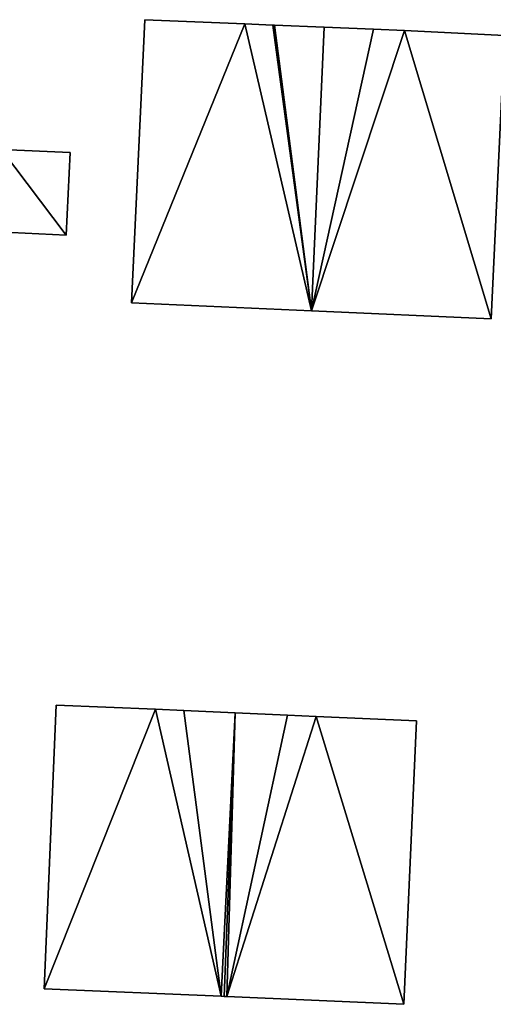
# Model space of a CAD drawing. Units: metres. Extents: x 76224 to 76884, y 345995 to 346506.
# Drawn here: x 76557 to 76574, y 346458 to 346494 of the extents above; entities that cross this region are included whole.
import ezdxf

# ---------------------------------------------------------------- set-up
doc = ezdxf.new("R2010")
doc.units = ezdxf.units.M
for name, color, linetype in [('FacadeFaces', 253, 'Continuous'), ('FloorBoundary', 4, 'Continuous'), ('FloorFaces', 253, 'Continuous'), ('OuterEaves', 4, 'Continuous'), ('RoofFaces', 24, 'Continuous')]:
    doc.layers.add(name, color=color, linetype=linetype)

msp = doc.modelspace()

# ---------------------------------------------------------------- linework, layer by layer
at = {"layer": 'FacadeFaces'}
for points in [[(76561.494, 346493.919, 259.208), (76561.01, 346483.541, 251.64), (76561.01, 346483.541, 262.924), (76561.494, 346493.919, 259.208)], [(76561.494, 346493.919, 251.64), (76561.01, 346483.541, 251.64), (76561.494, 346493.919, 259.208), (76561.494, 346493.919, 251.64)], [(76565.162, 346493.766, 259.205), (76561.494, 346493.919, 251.64), (76561.494, 346493.919, 259.208), (76565.162, 346493.766, 259.205)], [(76565.162, 346493.766, 251.64), (76561.494, 346493.919, 251.64), (76565.162, 346493.766, 259.205), (76565.162, 346493.766, 251.64)], [(76566.187, 346493.721, 259.205), (76565.162, 346493.766, 251.64), (76565.162, 346493.766, 259.205), (76566.187, 346493.721, 259.205)], [(76566.187, 346493.721, 251.64), (76565.162, 346493.766, 251.64), (76566.187, 346493.721, 259.205), (76566.187, 346493.721, 251.64)], [(76566.247, 346493.719, 259.205), (76566.247, 346493.719, 251.64), (76566.187, 346493.721, 259.205), (76566.247, 346493.719, 259.205)], [(76566.247, 346493.719, 251.64), (76566.187, 346493.721, 251.64), (76566.187, 346493.721, 259.205), (76566.247, 346493.719, 251.64)], [(76568.064, 346493.647, 259.202), (76566.247, 346493.719, 251.64), (76566.247, 346493.719, 259.205), (76568.064, 346493.647, 259.202)], [(76568.064, 346493.647, 251.64), (76566.247, 346493.719, 251.64), (76568.064, 346493.647, 259.202), (76568.064, 346493.647, 251.64)], [(76568.064, 346493.647, 259.204), (76567.603, 346483.252, 251.636), (76567.603, 346483.252, 262.928), (76568.064, 346493.647, 259.204)], [(76568.064, 346493.647, 251.636), (76567.603, 346483.252, 251.636), (76568.064, 346493.647, 259.204), (76568.064, 346493.647, 251.636)], [(76567.603, 346483.252, 262.924), (76567.603, 346483.252, 251.64), (76568.064, 346493.647, 259.202), (76567.603, 346483.252, 262.924)], [(76568.064, 346493.647, 259.202), (76567.603, 346483.252, 251.64), (76568.064, 346493.647, 251.64), (76568.064, 346493.647, 259.202)], [(76569.88, 346493.576, 259.2), (76568.064, 346493.647, 251.636), (76568.064, 346493.647, 259.204), (76569.88, 346493.576, 259.2)], [(76569.88, 346493.576, 259.2), (76569.88, 346493.576, 251.636), (76568.064, 346493.647, 251.636), (76569.88, 346493.576, 259.2)], [(76571.018, 346493.521, 259.201), (76571.018, 346493.521, 251.636), (76569.88, 346493.576, 259.2), (76571.018, 346493.521, 259.201)], [(76571.018, 346493.521, 251.636), (76569.88, 346493.576, 251.636), (76569.88, 346493.576, 259.2), (76571.018, 346493.521, 251.636)], [(76574.676, 346493.345, 259.204), (76574.676, 346493.345, 251.636), (76571.018, 346493.521, 259.201), (76574.676, 346493.345, 259.204)], [(76574.676, 346493.345, 251.636), (76571.018, 346493.521, 251.636), (76571.018, 346493.521, 259.201), (76574.676, 346493.345, 251.636)], [(76574.196, 346482.963, 262.924), (76574.196, 346482.963, 251.636), (76574.676, 346493.345, 259.204), (76574.196, 346482.963, 262.924)], [(76574.196, 346482.963, 251.636), (76574.676, 346493.345, 251.636), (76574.676, 346493.345, 259.204), (76574.196, 346482.963, 251.636)], [(76558.757, 346489.048, 254.657), (76556.245, 346489.159, 251.745), (76556.245, 346489.159, 254.657), (76558.757, 346489.048, 254.657)], [(76558.757, 346489.048, 251.745), (76556.245, 346489.159, 251.745), (76558.757, 346489.048, 254.657), (76558.757, 346489.048, 251.745)], [(76558.614, 346486.024, 254.657), (76558.614, 346486.024, 251.745), (76558.757, 346489.048, 254.657), (76558.614, 346486.024, 254.657)], [(76558.757, 346489.048, 254.657), (76558.614, 346486.024, 251.745), (76558.757, 346489.048, 251.745), (76558.757, 346489.048, 254.657)], [(76556.093, 346486.141, 254.657), (76558.614, 346486.024, 251.745), (76558.614, 346486.024, 254.657), (76556.093, 346486.141, 254.657)], [(76556.093, 346486.141, 251.745), (76558.614, 346486.024, 251.745), (76556.093, 346486.141, 254.657), (76556.093, 346486.141, 251.745)], [(76561.01, 346483.541, 262.924), (76561.01, 346483.541, 251.64), (76567.603, 346483.252, 262.924), (76561.01, 346483.541, 262.924)], [(76561.01, 346483.541, 251.64), (76567.603, 346483.252, 251.64), (76567.603, 346483.252, 262.924), (76561.01, 346483.541, 251.64)], [(76567.603, 346483.252, 262.928), (76567.603, 346483.252, 251.636), (76574.196, 346482.963, 262.924), (76567.603, 346483.252, 262.928)], [(76567.603, 346483.252, 251.636), (76574.196, 346482.963, 251.636), (76574.196, 346482.963, 262.924), (76567.603, 346483.252, 251.636)], [(76558.249, 346468.795, 258.931), (76557.807, 346458.409, 250.907), (76557.807, 346458.409, 262.973), (76558.249, 346468.795, 258.931)], [(76558.249, 346468.795, 250.907), (76557.807, 346458.409, 250.907), (76558.249, 346468.795, 258.931), (76558.249, 346468.795, 250.907)], [(76561.885, 346468.656, 258.925), (76558.249, 346468.795, 250.907), (76558.249, 346468.795, 258.931), (76561.885, 346468.656, 258.925)], [(76561.885, 346468.656, 250.907), (76558.249, 346468.795, 250.907), (76561.885, 346468.656, 258.925), (76561.885, 346468.656, 250.907)], [(76562.926, 346468.604, 258.928), (76562.926, 346468.604, 250.907), (76561.885, 346468.656, 258.925), (76562.926, 346468.604, 258.928)], [(76562.926, 346468.604, 250.907), (76561.885, 346468.656, 250.907), (76561.885, 346468.656, 258.925), (76562.926, 346468.604, 250.907)], [(76564.809, 346468.521, 258.93), (76564.809, 346468.521, 250.907), (76562.926, 346468.604, 258.928), (76564.809, 346468.521, 258.93)], [(76564.809, 346468.521, 250.907), (76562.926, 346468.604, 250.907), (76562.926, 346468.604, 258.928), (76564.809, 346468.521, 250.907)], [(76564.809, 346468.521, 258.928), (76564.398, 346458.129, 250.943), (76564.398, 346458.129, 262.786), (76564.809, 346468.521, 258.928)], [(76564.809, 346468.521, 250.943), (76564.398, 346458.129, 250.943), (76564.809, 346468.521, 258.928), (76564.809, 346468.521, 250.943)], [(76564.398, 346458.129, 262.973), (76564.398, 346458.129, 250.907), (76564.809, 346468.521, 258.93), (76564.398, 346458.129, 262.973)], [(76564.398, 346458.129, 250.907), (76564.809, 346468.521, 250.907), (76564.809, 346468.521, 258.93), (76564.398, 346458.129, 250.907)], [(76566.721, 346468.43, 258.929), (76566.721, 346468.43, 250.943), (76564.809, 346468.521, 258.928), (76566.721, 346468.43, 258.929)], [(76566.721, 346468.43, 250.943), (76564.809, 346468.521, 250.943), (76564.809, 346468.521, 258.928), (76566.721, 346468.43, 250.943)], [(76567.779, 346468.384, 258.929), (76566.721, 346468.43, 250.943), (76566.721, 346468.43, 258.929), (76567.779, 346468.384, 258.929)], [(76567.779, 346468.384, 250.943), (76566.721, 346468.43, 250.943), (76567.779, 346468.384, 258.929), (76567.779, 346468.384, 250.943)], [(76571.449, 346468.221, 258.928), (76567.779, 346468.384, 250.943), (76567.779, 346468.384, 258.929), (76571.449, 346468.221, 258.928)], [(76571.449, 346468.221, 250.943), (76567.779, 346468.384, 250.943), (76571.449, 346468.221, 258.928), (76571.449, 346468.221, 250.943)], [(76570.992, 346457.838, 262.783), (76570.992, 346457.838, 250.943), (76571.449, 346468.221, 258.928), (76570.992, 346457.838, 262.783)], [(76570.992, 346457.838, 250.943), (76571.449, 346468.221, 250.943), (76571.449, 346468.221, 258.928), (76570.992, 346457.838, 250.943)], [(76557.807, 346458.409, 262.973), (76564.294, 346458.133, 250.907), (76564.294, 346458.133, 262.974), (76557.807, 346458.409, 262.973)], [(76557.807, 346458.409, 250.907), (76564.294, 346458.133, 250.907), (76557.807, 346458.409, 262.973), (76557.807, 346458.409, 250.907)], [(76564.294, 346458.133, 262.974), (76564.294, 346458.133, 250.907), (76564.398, 346458.129, 262.973), (76564.294, 346458.133, 262.974)], [(76564.398, 346458.129, 262.973), (76564.294, 346458.133, 250.907), (76564.398, 346458.129, 250.907), (76564.398, 346458.129, 262.973)], [(76564.398, 346458.129, 262.786), (76564.398, 346458.129, 250.943), (76564.502, 346458.124, 262.786), (76564.398, 346458.129, 262.786)], [(76564.398, 346458.129, 250.943), (76564.502, 346458.124, 250.943), (76564.502, 346458.124, 262.786), (76564.398, 346458.129, 250.943)], [(76564.502, 346458.124, 262.786), (76564.502, 346458.124, 250.943), (76570.992, 346457.838, 262.783), (76564.502, 346458.124, 262.786)], [(76570.992, 346457.838, 262.783), (76564.502, 346458.124, 250.943), (76570.992, 346457.838, 250.943), (76570.992, 346457.838, 262.783)]]:
    msp.add_3dface(points, dxfattribs=at)
at = {"layer": 'FloorBoundary'}
for points in [[(76568.064, 346493.647, 251.64), (76566.247, 346493.719, 251.64), (76566.187, 346493.721, 251.64), (76565.162, 346493.766, 251.64), (76561.494, 346493.919, 251.64), (76561.01, 346483.541, 251.64), (76567.603, 346483.252, 251.64), (76568.064, 346493.647, 251.64)], [(76568.064, 346493.647, 251.636), (76567.603, 346483.252, 251.636), (76574.196, 346482.963, 251.636), (76574.676, 346493.345, 251.636), (76571.018, 346493.521, 251.636), (76569.88, 346493.576, 251.636), (76568.064, 346493.647, 251.636)], [(76558.757, 346489.048, 251.745), (76556.245, 346489.159, 251.745), (76556.093, 346486.141, 251.745), (76558.614, 346486.024, 251.745), (76558.757, 346489.048, 251.745)], [(76564.398, 346458.129, 250.907), (76564.809, 346468.521, 250.907), (76562.926, 346468.604, 250.907), (76561.885, 346468.656, 250.907), (76558.249, 346468.795, 250.907), (76557.807, 346458.409, 250.907), (76564.294, 346458.133, 250.907), (76564.398, 346458.129, 250.907)], [(76570.992, 346457.838, 250.943), (76571.449, 346468.221, 250.943), (76567.779, 346468.384, 250.943), (76566.721, 346468.43, 250.943), (76564.809, 346468.521, 250.943), (76564.398, 346458.129, 250.943), (76564.502, 346458.124, 250.943), (76570.992, 346457.838, 250.943)]]:
    msp.add_polyline3d(points, dxfattribs=at)
at = {"layer": 'FloorFaces'}
for points in [[(76565.162, 346493.766, 251.64), (76561.01, 346483.541, 251.64), (76561.494, 346493.919, 251.64), (76565.162, 346493.766, 251.64)], [(76565.162, 346493.766, 251.64), (76567.603, 346483.252, 251.64), (76561.01, 346483.541, 251.64), (76565.162, 346493.766, 251.64)], [(76566.187, 346493.721, 251.64), (76567.603, 346483.252, 251.64), (76565.162, 346493.766, 251.64), (76566.187, 346493.721, 251.64)], [(76566.247, 346493.719, 251.64), (76567.603, 346483.252, 251.64), (76566.187, 346493.721, 251.64), (76566.247, 346493.719, 251.64)], [(76568.064, 346493.647, 251.64), (76567.603, 346483.252, 251.64), (76566.247, 346493.719, 251.64), (76568.064, 346493.647, 251.64)], [(76568.064, 346493.647, 251.636), (76569.88, 346493.576, 251.636), (76567.603, 346483.252, 251.636), (76568.064, 346493.647, 251.636)], [(76567.603, 346483.252, 251.636), (76569.88, 346493.576, 251.636), (76571.018, 346493.521, 251.636), (76567.603, 346483.252, 251.636)], [(76567.603, 346483.252, 251.636), (76571.018, 346493.521, 251.636), (76574.196, 346482.963, 251.636), (76567.603, 346483.252, 251.636)], [(76574.196, 346482.963, 251.636), (76571.018, 346493.521, 251.636), (76574.676, 346493.345, 251.636), (76574.196, 346482.963, 251.636)], [(76556.245, 346489.159, 251.745), (76558.614, 346486.024, 251.745), (76556.093, 346486.141, 251.745), (76556.245, 346489.159, 251.745)], [(76558.757, 346489.048, 251.745), (76558.614, 346486.024, 251.745), (76556.245, 346489.159, 251.745), (76558.757, 346489.048, 251.745)], [(76561.885, 346468.656, 250.907), (76557.807, 346458.409, 250.907), (76558.249, 346468.795, 250.907), (76561.885, 346468.656, 250.907)], [(76561.885, 346468.656, 250.907), (76564.294, 346458.133, 250.907), (76557.807, 346458.409, 250.907), (76561.885, 346468.656, 250.907)], [(76562.926, 346468.604, 250.907), (76564.294, 346458.133, 250.907), (76561.885, 346468.656, 250.907), (76562.926, 346468.604, 250.907)], [(76564.809, 346468.521, 250.907), (76564.294, 346458.133, 250.907), (76562.926, 346468.604, 250.907), (76564.809, 346468.521, 250.907)], [(76564.398, 346458.129, 250.907), (76564.294, 346458.133, 250.907), (76564.809, 346468.521, 250.907), (76564.398, 346458.129, 250.907)], [(76564.809, 346468.521, 250.943), (76564.502, 346458.124, 250.943), (76564.398, 346458.129, 250.943), (76564.809, 346468.521, 250.943)], [(76566.721, 346468.43, 250.943), (76564.502, 346458.124, 250.943), (76564.809, 346468.521, 250.943), (76566.721, 346468.43, 250.943)], [(76567.779, 346468.384, 250.943), (76564.502, 346458.124, 250.943), (76566.721, 346468.43, 250.943), (76567.779, 346468.384, 250.943)], [(76570.992, 346457.838, 250.943), (76564.502, 346458.124, 250.943), (76567.779, 346468.384, 250.943), (76570.992, 346457.838, 250.943)], [(76570.992, 346457.838, 250.943), (76567.779, 346468.384, 250.943), (76571.449, 346468.221, 250.943), (76570.992, 346457.838, 250.943)]]:
    msp.add_3dface(points, dxfattribs=at)
at = {"layer": 'OuterEaves'}
for points in [[(76568.064, 346493.647, 259.202), (76566.247, 346493.719, 259.205), (76566.187, 346493.721, 259.205), (76565.162, 346493.766, 259.205), (76561.494, 346493.919, 259.208), (76561.01, 346483.541, 262.924), (76567.603, 346483.252, 262.924), (76568.064, 346493.647, 259.202)], [(76568.064, 346493.647, 259.204), (76567.603, 346483.252, 262.928), (76574.196, 346482.963, 262.924), (76574.676, 346493.345, 259.204), (76571.018, 346493.521, 259.201), (76569.88, 346493.576, 259.2), (76568.064, 346493.647, 259.204)], [(76558.614, 346486.024, 254.657), (76558.757, 346489.048, 254.657), (76556.245, 346489.159, 254.657), (76556.093, 346486.141, 254.657), (76558.614, 346486.024, 254.657)], [(76564.398, 346458.129, 262.973), (76564.809, 346468.521, 258.93), (76562.926, 346468.604, 258.928), (76561.885, 346468.656, 258.925), (76558.249, 346468.795, 258.931), (76557.807, 346458.409, 262.973), (76564.294, 346458.133, 262.974), (76564.398, 346458.129, 262.973)], [(76571.449, 346468.221, 258.928), (76567.779, 346468.384, 258.929), (76566.721, 346468.43, 258.929), (76564.809, 346468.521, 258.928), (76564.398, 346458.129, 262.786), (76564.502, 346458.124, 262.786), (76570.992, 346457.838, 262.783), (76571.449, 346468.221, 258.928)]]:
    msp.add_polyline3d(points, dxfattribs=at)
at = {"layer": 'RoofFaces'}
for points in [[(76561.494, 346493.919, 259.208), (76561.01, 346483.541, 262.924), (76565.162, 346493.766, 259.205), (76561.494, 346493.919, 259.208)], [(76561.01, 346483.541, 262.924), (76567.603, 346483.252, 262.924), (76565.162, 346493.766, 259.205), (76561.01, 346483.541, 262.924)], [(76565.162, 346493.766, 259.205), (76567.603, 346483.252, 262.924), (76566.187, 346493.721, 259.205), (76565.162, 346493.766, 259.205)], [(76566.187, 346493.721, 259.205), (76567.603, 346483.252, 262.924), (76566.247, 346493.719, 259.205), (76566.187, 346493.721, 259.205)], [(76566.247, 346493.719, 259.205), (76567.603, 346483.252, 262.924), (76568.064, 346493.647, 259.202), (76566.247, 346493.719, 259.205)], [(76567.603, 346483.252, 262.928), (76569.88, 346493.576, 259.2), (76568.064, 346493.647, 259.204), (76567.603, 346483.252, 262.928)], [(76571.018, 346493.521, 259.201), (76569.88, 346493.576, 259.2), (76567.603, 346483.252, 262.928), (76571.018, 346493.521, 259.201)], [(76574.196, 346482.963, 262.924), (76571.018, 346493.521, 259.201), (76567.603, 346483.252, 262.928), (76574.196, 346482.963, 262.924)], [(76574.676, 346493.345, 259.204), (76571.018, 346493.521, 259.201), (76574.196, 346482.963, 262.924), (76574.676, 346493.345, 259.204)], [(76556.245, 346489.159, 254.657), (76556.093, 346486.141, 254.657), (76558.614, 346486.024, 254.657), (76556.245, 346489.159, 254.657)], [(76558.757, 346489.048, 254.657), (76556.245, 346489.159, 254.657), (76558.614, 346486.024, 254.657), (76558.757, 346489.048, 254.657)], [(76558.249, 346468.795, 258.931), (76557.807, 346458.409, 262.973), (76561.885, 346468.656, 258.925), (76558.249, 346468.795, 258.931)], [(76557.807, 346458.409, 262.973), (76564.294, 346458.133, 262.974), (76561.885, 346468.656, 258.925), (76557.807, 346458.409, 262.973)], [(76561.885, 346468.656, 258.925), (76564.294, 346458.133, 262.974), (76562.926, 346468.604, 258.928), (76561.885, 346468.656, 258.925)], [(76562.926, 346468.604, 258.928), (76564.294, 346458.133, 262.974), (76564.809, 346468.521, 258.93), (76562.926, 346468.604, 258.928)], [(76564.809, 346468.521, 258.93), (76564.294, 346458.133, 262.974), (76564.398, 346458.129, 262.973), (76564.809, 346468.521, 258.93)], [(76564.398, 346458.129, 262.786), (76564.502, 346458.124, 262.786), (76564.809, 346468.521, 258.928), (76564.398, 346458.129, 262.786)], [(76564.809, 346468.521, 258.928), (76564.502, 346458.124, 262.786), (76566.721, 346468.43, 258.929), (76564.809, 346468.521, 258.928)], [(76566.721, 346468.43, 258.929), (76564.502, 346458.124, 262.786), (76567.779, 346468.384, 258.929), (76566.721, 346468.43, 258.929)], [(76564.502, 346458.124, 262.786), (76570.992, 346457.838, 262.783), (76567.779, 346468.384, 258.929), (76564.502, 346458.124, 262.786)], [(76567.779, 346468.384, 258.929), (76570.992, 346457.838, 262.783), (76571.449, 346468.221, 258.928), (76567.779, 346468.384, 258.929)]]:
    msp.add_3dface(points, dxfattribs=at)

doc.saveas('drawing.dxf')
